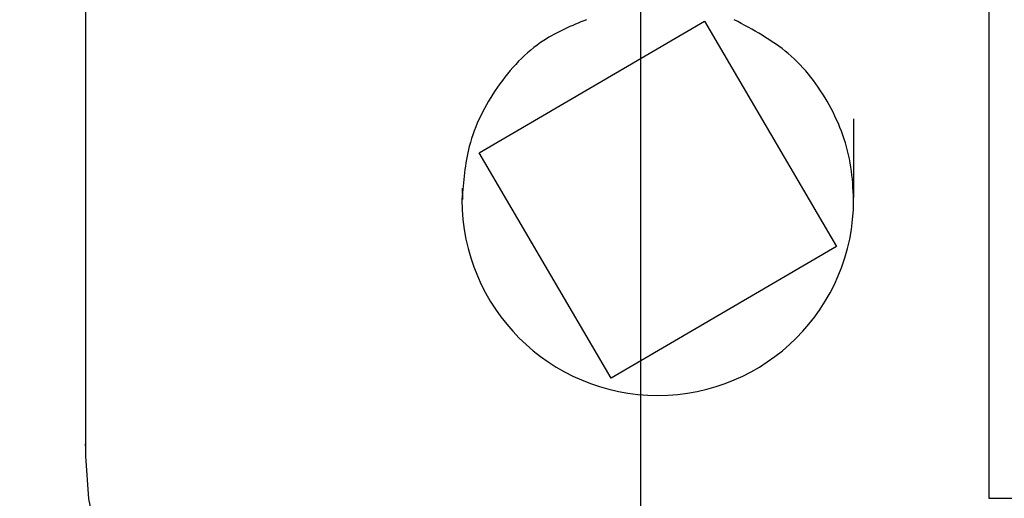
# Paper-space layout 'Blatt2' of a CAD drawing. Units: millimetres. Extents: x 0 to 420, y 0 to 297.
# Drawn here: x 261 to 266, y 157 to 160 of the extents above; entities that cross this region are included whole.
import ezdxf

# ---------------------------------------------------------------- set-up
doc = ezdxf.new("R2010")
doc.units = ezdxf.units.MM
doc.layers.add('1', color=7, linetype='Continuous')
doc.styles.add('SLDTEXTSTYLE1', font='TXT', dxfattribs={"width": 0.605})
doc.dimstyles.new('SLDDIMSTYLE1', dxfattribs={"dimtxt": 3.5, "dimasz": 2.5, "dimexe": 0, "dimexo": 0.0625, "dimgap": 0.875, "dimtad": 1, "dimdec": 1, "dimlfac": 10, "dimrnd": 1e-09, "dimzin": 12, "dimdsep": 46, "dimtxsty": 'SLDTEXTSTYLE1', "dimsah": 1, "dimcen": 0.09, "dimadec": 0, "dimazin": 3, "dimtfac": 1, "dimtdec": 1, "dimtofl": 0, "dimtmove": 0, "dimatfit": 3, "dimfxl": 1, "dimfrac": 2, "dimtolj": 1, "dimtzin": 12, "dimarcsym": 0})

# ---------------------------------------------------------------- blocks, each defined once
blk = doc.blocks.new('_D_18')
at = {"layer": '1'}
for p, q in [((256.7418, 161.0788), (256.7418, 138.9553)), ((263.9418, 160.7286), (263.9418, 138.9553)), ((263.9418, 139.9553), (256.7418, 139.9553))]:
    blk.add_line(p, q, dxfattribs=at)
for points in [[(256.7418, 139.9553), (259.2418, 139.5553), (259.2418, 140.3553)], [(263.9418, 139.9553), (261.4418, 140.3553), (261.4418, 139.5553)]]:
    blk.add_solid(points, dxfattribs=at)
at = {"layer": '1', "insert": (257.6682, 144.467), "char_height": 3.5, "attachment_point": 1, "style": 'SLDTEXTSTYLE1'}
blk.add_mtext('72', dxfattribs=at)
blk = doc.blocks.new('_D_20')
at = {"layer": '1'}
for p, q in [((244.9418, 170.0588), (244.9418, 130.9612)), ((272.8418, 168.7795), (272.8418, 130.9612)), ((272.8418, 131.9612), (244.9418, 131.9612))]:
    blk.add_line(p, q, dxfattribs=at)
for points in [[(244.9418, 131.9612), (247.4418, 131.5612), (247.4418, 132.3612)], [(272.8418, 131.9612), (270.3418, 132.3612), (270.3418, 131.5612)]]:
    blk.add_solid(points, dxfattribs=at)
at = {"layer": '1', "insert": (254.8813, 136.473), "char_height": 3.5, "attachment_point": 1, "style": 'SLDTEXTSTYLE1'}
blk.add_mtext('279', dxfattribs=at)
blk = doc.blocks.new('_D_21')
at = {"layer": '1'}
for p, q in [((273.6118, 169.4788), (284.841, 169.4788)), ((283.841, 169.4788), (283.841, 153.3788)), ((264.9418, 153.3788), (284.841, 153.3788))]:
    blk.add_line(p, q, dxfattribs=at)
for points in [[(283.841, 169.4788), (283.441, 166.9788), (284.241, 166.9788)], [(283.841, 153.3788), (284.241, 155.8788), (283.441, 155.8788)]]:
    blk.add_solid(points, dxfattribs=at)
at = {"layer": '1', "insert": (279.3293, 157.4183), "char_height": 3.5, "attachment_point": 1, "rotation": 90, "style": 'SLDTEXTSTYLE1'}
blk.add_mtext('161', dxfattribs=at)

psp = doc.layouts.new('Blatt2')

# ---------------------------------------------------------------- linework, layer by layer
at = {"color": 7, "linetype": 'Continuous', "lineweight": 30}
for p, q in [((265.5418, 160.7978), (265.5418, 157.3288)), ((261.3918, 160.7288), (261.3918, 157.5215)), ((263.2003, 158.9166), (264.2362, 159.5225)), ((264.2362, 159.5225), (264.842, 158.4866)), ((263.8062, 157.8808), (263.2003, 158.9166)), ((263.1227, 158.7545), (263.1235, 158.7017)), ((264.842, 158.4866), (263.8062, 157.8808)), ((261.3913, 157.5697), (261.3918, 157.5787)), ((261.3913, 157.5697), (261.3918, 157.5717)), ((261.3918, 157.5697), (261.3913, 157.5697)), ((265.5418, 157.3288), (268.0418, 157.3288))]:
    psp.add_line(p, q, dxfattribs=at)
at = {"color": 7, "linetype": 'Continuous', "lineweight": 30, "flags": 128}
psp.add_lwpolyline([(261.3918, 157.5217), (261.4046, 157.326), (261.4562, 157.0853), (261.5465, 156.8514), (261.6742, 156.628), (261.8372, 156.4185), (262.033, 156.2262), (262.2586, 156.0541), (262.5105, 155.9049), (262.7846, 155.7808)], dxfattribs=at)
at = {"color": 7, "linetype": 'Continuous', "lineweight": 30}
psp.add_arc((264.0212, 158.7016), 0.9, 180, 0, dxfattribs=at)
for points, knots in [([(263.6933, 159.5288), (263.6257, 159.5008), (263.4641, 159.434), (263.2726, 159.2268), (263.1425, 158.968), (263.1278, 158.7843), (263.1211, 158.7016)], [0, 0, 0, 0, 0.203723, 0.486669, 0.769042, 1, 1, 1, 1]), ([(264.9212, 158.7016), (264.9186, 158.7518), (264.9111, 158.9029), (264.8227, 159.144), (264.636, 159.3881), (264.4591, 159.4823), (264.372, 159.5288)], [0, 0, 0, 0, 0.143376, 0.431908, 0.720308, 1, 1, 1, 1]), ([(264.9212, 158.7016), (264.9212, 158.7017), (264.9212, 158.7032), (264.9212, 158.7055), (264.9211, 158.7096), (264.9212, 158.7183), (264.9212, 158.7067), (264.9212, 158.7165), (264.9212, 158.7107), (264.9213, 158.7176), (264.9213, 158.7216), (264.9214, 158.728), (264.9215, 158.7405), (264.9217, 158.7692), (264.9221, 158.8191), (264.9227, 158.925), (264.9223, 159.0102), (264.922, 159.0726)], [0, 0, 0, 0, 0.000515, 0.005947, 0.012003, 0.027164, 0.130046, 0.380679, 0.493737, 0.512817, 0.527386, 0.538537, 0.550024, 0.579687, 0.646333, 0.741514, 1, 1, 1, 1])]:
    psp.add_open_spline(points, degree=3, knots=knots, dxfattribs=at)

# ---------------------------------------------------------------- dimensions: what is measured, and where the dimension line sits
at = {"layer": '1'}
for base, p1, p2, picture, middle in [((244.9418, 131.9612), (272.8418, 169.7795), (244.9418, 171.0588), '_D_20', (258.8918, 131.9612)), ((256.7418, 139.9553), (263.9418, 161.7286), (256.7418, 162.0788), '_D_18', (260.3418, 139.9553))]:
    dim = psp.add_linear_dim(base=base, p1=p1, p2=p2, dimstyle='SLDDIMSTYLE1', dxfattribs=at)
    dim.commit()
    dim.dimension.update_dxf_attribs({"geometry": picture, "text_midpoint": middle, "dimtype": 160})
dim = psp.add_linear_dim(base=(283.841, 153.3788), p1=(272.6118, 169.4788), p2=(263.9418, 153.3788), angle=90, dimstyle='SLDDIMSTYLE1', dxfattribs=at)
dim.commit()
dim.dimension.update_dxf_attribs({"geometry": '_D_21', "text_midpoint": (283.841, 161.4288), "dimtype": 160})

doc.saveas('drawing.dxf')
